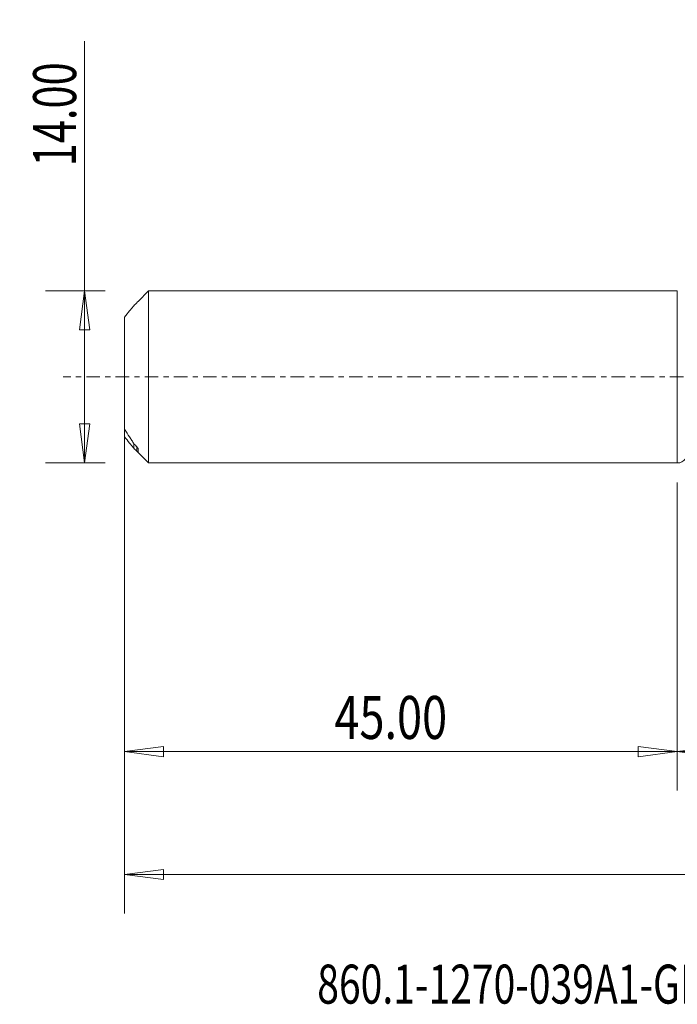
# Model space of a CAD drawing. Units: millimetres. Extents: x -54 to 86, y -51 to 29.
# Drawn here: x -54 to 0, y -51 to 29 of the extents above; entities that cross this region are included whole.
import ezdxf

# ---------------------------------------------------------------- set-up
doc = ezdxf.new("R2010")
doc.units = ezdxf.units.MM
doc.linetypes.add('CENTER', pattern=[47.5, 22, -8.5, 8.5, -8.5])
for name, color, linetype in [('1', 4, 'Continuous'), ('SK1', 4, 'Continuous'), ('SK2', 7, 'Continuous'), ('SK4', 2, 'CENTER'), ('SK6', 5, 'Continuous')]:
    doc.layers.add(name, color=color, linetype=linetype)
doc.styles.add('iso_b_vert', font='simplex.shx')
doc.dimstyles.get("Standard").update_dxf_attribs({"dimtxt": 0.18, "dimasz": 0.18, "dimexe": 0.18, "dimexo": 0.0625, "dimgap": 0.09, "dimtad": 1, "dimzin": 0, "dimdsep": 52, "dimtxsty": 'Standard', "dimcen": 0.09, "dimadec": 0, "dimazin": 0, "dimtfac": 1, "dimtdec": 4, "dimtofl": 0, "dimtmove": 0, "dimatfit": 3, "dimfxl": 1, "dimtolj": 1, "dimtzin": 0, "dimarcsym": 0})

# ---------------------------------------------------------------- blocks, each defined once
blk = doc.blocks.new('_U0')
at = {"layer": 'SK2', "lineweight": 13}
for p, q in [((62, -1.5875), (62, -33.67512)), ((0, -8.5875), (0, -33.67512)), ((0, -30.50012), (3.174998, -30.082123)), ((3.174998, -30.082123), (3.175002, -30.918117)), ((62, -30.50012), (58.824998, -30.082123)), ((58.825002, -30.918117), (58.824998, -30.082123)), ((0, -30.50012), (62, -30.50012)), ((0, -30.50012), (3.175002, -30.918117)), ((62, -30.50012), (58.825002, -30.918117))]:
    blk.add_line(p, q, dxfattribs=at)
at = {"layer": 'SK2', "lineweight": 18, "attachment_point": 7, "line_spacing_factor": 1.084337, "style": 'iso_b_vert'}
for s, insert, char_height in [('\\W0.1790;(', (22.244329, -29.400814), 3.175), ('\\W0.7468;62.00', (25.770389, -29.467451), 3.50012), ('\\W0.1969;)', (39.758393, -29.400814), 3.175)]:
    blk.add_mtext(s, dxfattribs=dict(at, insert=insert, char_height=char_height))
blk = doc.blocks.new('_Closed')
at = {"lineweight": -2}
for p, q in [((-1, 0.166667), (0, 0)), ((-1, 0.166667), (-1, -0.166667)), ((0, 0), (-1, -0.166667)), ((0, 0), (-1, 0))]:
    blk.add_line(p, q, dxfattribs=at)
blk = doc.blocks.new('_U2')
at = {"layer": 'SK2', "lineweight": 13}
for p, q in [((-48.24994, -7), (-48.24994, 27.323885)), ((-46.5875, 7), (-51.42494, 7)), ((-48.24994, 7), (-48.667937, 3.824998)), ((-48.24994, 7), (-47.831943, 3.825002)), ((-47.831943, 3.825002), (-48.667937, 3.824998)), ((-48.667937, -3.825002), (-47.831943, -3.824998)), ((-48.24994, -7), (-48.667937, -3.825002)), ((-48.24994, -7), (-47.831943, -3.824998)), ((-46.5875, -7), (-51.42494, -7))]:
    blk.add_line(p, q, dxfattribs=at)
at = {"layer": 'SK2', "lineweight": 18, "insert": (-48.939597, 17.157505), "char_height": 3.50012, "attachment_point": 7, "rotation": 90, "line_spacing_factor": 1.084337, "style": 'iso_b_vert'}
blk.add_mtext('\\W0.7091;14.00', dxfattribs=at)
blk = doc.blocks.new('_U3')
at = {"layer": 'SK2', "lineweight": 13}
for p, q in [((-45, -8.5875), (-45, -33.67512)), ((0, -8.5875), (0, -33.67512)), ((-45, -30.50012), (-41.825002, -30.082123)), ((-41.825002, -30.082123), (-41.824998, -30.918117)), ((0, -30.50012), (-3.175002, -30.082123)), ((-3.174998, -30.918117), (-3.175002, -30.082123)), ((-45, -30.50012), (0, -30.50012)), ((-45, -30.50012), (-41.824998, -30.918117)), ((0, -30.50012), (-3.174998, -30.918117))]:
    blk.add_line(p, q, dxfattribs=at)
at = {"layer": 'SK2', "lineweight": 18, "insert": (-27.913884, -29.467451), "char_height": 3.50012, "attachment_point": 7, "line_spacing_factor": 1.084337, "style": 'iso_b_vert'}
blk.add_mtext('\\W0.7694;45.00', dxfattribs=at)
blk = doc.blocks.new('_U6')
at = {"layer": 'SK2', "lineweight": 13}
for p, q in [((-45, -1.5875), (-45, -43.67512)), ((62, -1.5875), (62, -43.67512)), ((-45, -40.50012), (-41.825002, -40.082123)), ((-45, -40.50012), (62, -40.50012)), ((-45, -40.50012), (-41.824998, -40.918117)), ((-41.825002, -40.082123), (-41.824998, -40.918117)), ((62, -40.50012), (58.824998, -40.082123)), ((58.825002, -40.918117), (58.824998, -40.082123)), ((62, -40.50012), (58.825002, -40.918117))]:
    blk.add_line(p, q, dxfattribs=at)
at = {"layer": 'SK2', "lineweight": 18, "insert": (2.400059, -39.467451), "char_height": 3.50012, "attachment_point": 7, "line_spacing_factor": 1.084337, "style": 'iso_b_vert'}
blk.add_mtext('\\W0.7022;107.00', dxfattribs=at)

msp = doc.modelspace()

# ---------------------------------------------------------------- linework, layer by layer
at = {"layer": '1', "lineweight": 18}
for p, q in [((0, 7), (0, 0)), ((0, 0), (0, -7))]:
    msp.add_line(p, q, dxfattribs=at)
msp.add_arc((0, -6.2), 0.8, 270, 325.18374, dxfattribs=at)
msp.add_point((-45, 0), dxfattribs=at)
at = {"layer": 'SK1', "lineweight": 18}
for p, q in [((-43.055, 7), (-43.9, 6.155)), ((-43.055, -7), (-43.055, 7)), ((0, 7), (-43.055, 7)), ((0, 7), (0, -7)), ((-43.9, 6.155), (-43.9, 6.15)), ((-45, 4.863), (-45, -4.262)), ((-45, -4.863), (-45, -4.262)), ((-44.235, -5.805), (-44.235, -5.443)), ((-44, -6.043), (-44, -5.68)), ((-43.9, -6.155), (-43.9, -5.816)), ((-43.9, -6.155), (-43.055, -7)), ((-43.055, -7), (0, -7))]:
    msp.add_line(p, q, dxfattribs=at)
for points, knots in [([(-44.235, 5.805), (-44.288, 5.745), (-44.346, 5.678), (-44.467, 5.532), (-44.53, 5.456), (-44.723, 5.217), (-44.859, 5.045), (-45, 4.863)], [0, 0, 0, 0, 0.25, 0.25, 0.5, 0.5, 1, 1, 1, 1]), ([(-44, 6.043), (-43.977, 6.067), (-43.954, 6.091), (-43.926, 6.12), (-43.917, 6.13), (-43.904, 6.144), (-43.9, 6.149), (-43.9, 6.15)], [0, 0, 0, 0, 0.5, 0.5, 0.75, 0.75, 1, 1, 1, 1]), ([(-45, -4.262), (-44.859, -4.471), (-44.723, -4.676), (-44.529, -4.974), (-44.466, -5.073), (-44.345, -5.263), (-44.288, -5.355), (-44.235, -5.443)], [0, 0, 0, 0, 0.5, 0.5, 0.75, 0.75, 1, 1, 1, 1]), ([(-44.235, -5.805), (-44.288, -5.745), (-44.346, -5.678), (-44.467, -5.532), (-44.53, -5.456), (-44.723, -5.217), (-44.859, -5.045), (-45, -4.863)], [0, 0, 0, 0, 0.25, 0.25, 0.5, 0.5, 1, 1, 1, 1]), ([(-43.9, -5.816), (-43.9, -5.81), (-43.904, -5.801), (-43.917, -5.779), (-43.925, -5.767), (-43.954, -5.73), (-43.977, -5.704), (-44, -5.68)], [0, 0, 0, 0, 0.25, 0.25, 0.5, 0.5, 1, 1, 1, 1]), ([(-44, -6.043), (-43.977, -6.067), (-43.954, -6.091), (-43.926, -6.12), (-43.917, -6.13), (-43.904, -6.144), (-43.9, -6.149), (-43.9, -6.15)], [0, 0, 0, 0, 0.5, 0.5, 0.75, 0.75, 1, 1, 1, 1])]:
    msp.add_open_spline(points, degree=3, knots=knots, dxfattribs=at)
for points in [[(-44.235, 5.805), (-44.157, 5.885), (-44.078, 5.964), (-44, 6.043)], [(-44, -5.68), (-44.078, -5.601), (-44.157, -5.522), (-44.235, -5.443)], [(-44.235, -5.805), (-44.157, -5.885), (-44.078, -5.964), (-44, -6.043)]]:
    msp.add_open_spline(points, degree=3, dxfattribs=at)
at = {"layer": 'SK4', "lineweight": 18, "ltscale": 0.05}
msp.add_line((67, 0), (-50, 0), dxfattribs=at)

# ---------------------------------------------------------------- texts
at = {"layer": 'SK6', "lineweight": 18, "insert": (-29.311, -51.013), "char_height": 3.175, "attachment_point": 7, "line_spacing_factor": 1.084337, "style": 'iso_b_vert'}
msp.add_mtext('\\W0.7348;860.1-1270-039A1-GM X1BM', dxfattribs=at)

# ---------------------------------------------------------------- dimensions: what is measured, and where the dimension line sits
at = {"layer": 'SK2', "lineweight": 18}
dim = msp.add_linear_dim(base=(-48.25, -7), p1=(-45, 7), p2=(-45, -7), angle=90, dimstyle='Standard', override={"dimtxt": 3.50012, "dimasz": 3.175, "dimexe": 3.175, "dimexo": 1.5875, "dimgap": 1.75006, "dimtad": 1, "dimtih": 0, "dimtoh": 0, "dimdec": 1, "dimlfac": 1, "dimzin": 8, "dimdsep": 46, "dimlunit": 2, "dimpost": '', "dimtxsty": 'iso_b_vert', "dimblk1": 'Closed', "dimblk2": 'Closed', "dimsah": 1, "dimse1": 0, "dimse2": 0, "dimsd1": 0, "dimsd2": 0, "dimclrd": 9, "dimclre": 150, "dimclrt": 43, "dimtol": 0, "dimtm": -0.1, "dimtfac": 0.999966, "dimtdec": 2, "dimtofl": 1, "dimtmove": 0, "dimtzin": 8, "dimlwd": 13, "dimlwe": 13}, dxfattribs=at)
dim.commit()
dim.dimension.update_dxf_attribs({"geometry": '_U2', "text_midpoint": (-48.25, 22.162)})
for base, p1, p2, picture, middle in [((62, -40.5), (-45, 0), (62, 0), '_U6', (8.5, -40.5)), ((62, -30.5), (0, -7), (62, 0), '_U0', (31, -30.5)), ((0, -30.5), (-45, -7), (0, -7), '_U3', (-22.5, -30.5))]:
    dim = msp.add_linear_dim(base=base, p1=p1, p2=p2, dimstyle='Standard', override={"dimtxt": 3.50012, "dimasz": 3.175, "dimexe": 3.175, "dimexo": 1.5875, "dimgap": 1.75006, "dimtad": 1, "dimtih": 1, "dimtoh": 0, "dimdec": 1, "dimlfac": 1, "dimzin": 8, "dimdsep": 46, "dimlunit": 2, "dimpost": '', "dimtxsty": 'iso_b_vert', "dimblk1": 'Closed', "dimblk2": 'Closed', "dimsah": 1, "dimse1": 0, "dimse2": 0, "dimsd1": 0, "dimsd2": 0, "dimclrd": 9, "dimclre": 150, "dimclrt": 43, "dimtol": 0, "dimtm": -0.1, "dimtfac": 0.999966, "dimtdec": 2, "dimtofl": 1, "dimtmove": 0, "dimtzin": 8, "dimlwd": 13, "dimlwe": 13}, dxfattribs=at)
    dim.commit()
    dim.dimension.update_dxf_attribs({"geometry": picture, "text_midpoint": middle})

doc.saveas('drawing.dxf')
